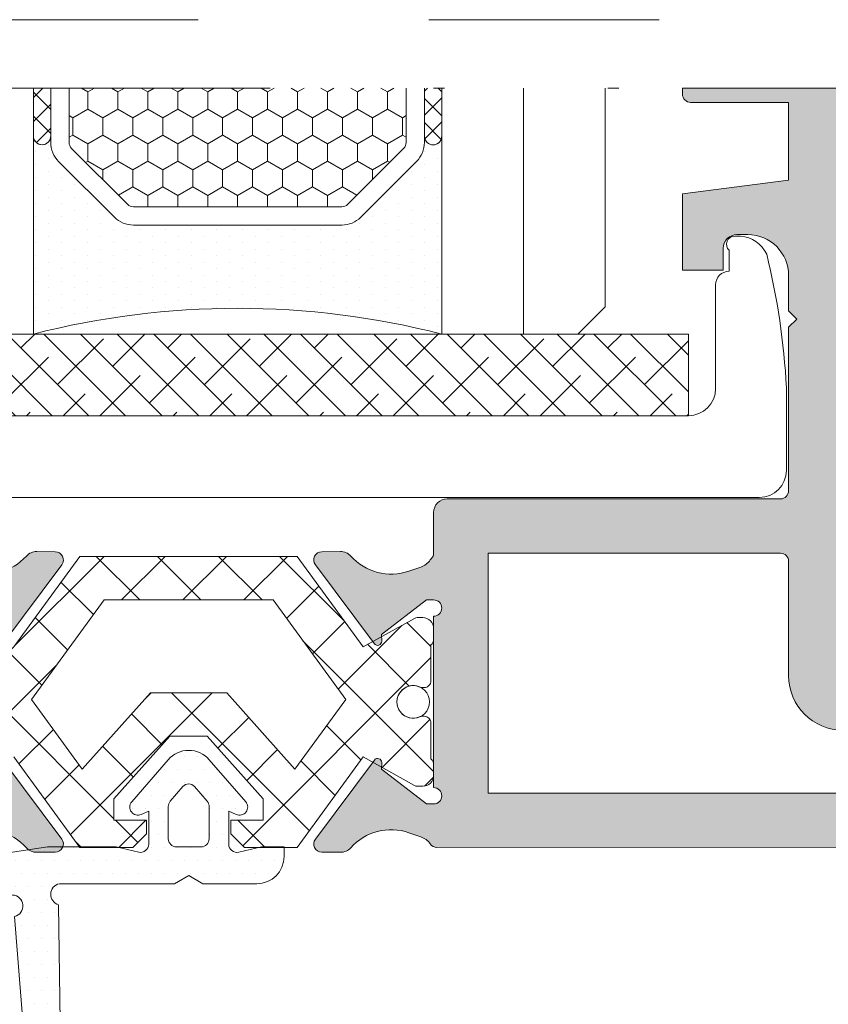
# Model space of a CAD drawing. Units: millimetres. Extents: x 92 to 2932, y 293 to 590.
# Drawn here: x 544 to 551, y 541 to 550 of the extents above; entities that cross this region are included whole.
import ezdxf

# ---------------------------------------------------------------- set-up
doc = ezdxf.new("R2010")
doc.units = ezdxf.units.MM
doc.linetypes.add('ACAD_ISO12W100', pattern=[21, 12, -3, 0, -3, 0, -3])
doc.linetypes.add('AI-Linetype-1', pattern=[4.233333332275, 2.1166666661375, -2.1166666661375])
for name, color, linetype, lineweight in [('00_PERFILES', 7, 'Continuous', 9), ('accesorios', 7, 'Continuous', 15), ('aux.', 7, 'Continuous', 15), ('juntas', 7, 'Continuous', 15), ('poliamidas', 7, 'Continuous', 15), ('Sombreado perfiles', 250, 'Continuous', 15), ('Vidrio', 7, 'Continuous', 15)]:
    doc.layers.add(name, color=color, linetype=linetype, lineweight=lineweight)
doc.layers.add('Cajetín', color=1, linetype='Continuous', plot=False)

# ---------------------------------------------------------------- blocks, each defined once
blk = doc.blocks.new('CAJETÍN_2014')
at = {"layer": 'Cajetín', "color": 33, "linetype": 'AI-Linetype-1', "lineweight": 9, "true_color": 0xc99e64}
blk.add_lwpolyline([(90.0000189662153, -279.3719312769501), (-90.00001896621484, -279.3719312769501), (-90.00001896621484, -39.3721103734083), (90.0000189662153, -39.3721103734083), (90.0000189662153, -279.3719312769501)], dxfattribs=at)
blk = doc.blocks.new('999172')
at = {"layer": 'juntas'}
h = blk.add_hatch(dxfattribs=at)
h.set_pattern_fill('DOTS', color=256, scale=0.3, angle=360, style=0)
h.set_pattern_definition([(0, (0, 0), (0.2381250000000001, 0.4762499999999999), [0, -0.47625])])
edge = h.paths.add_edge_path()
edge.add_line((-2.030160308951565, 1.313139665814106), (-1.759502485978373, 1.189552833280914))
edge.add_arc((-1.634893377635367, 1.462449462277956), 0.2999999999999814, 245.4577778573659, 400.9158536014231)
edge.add_line((-1.408191695117154, 1.658934441712518), (-2.744498015434147, 3.200746401322021))
edge.add_arc((-3.500170290495134, 2.545796469873721), 0.9999999999999911, 40.91585360140245, 139.0841463985976)
edge.add_line((-4.255842565556122, 3.200746401322021), (-5.592148885872831, 1.658934441712518))
edge.add_arc((-5.365447203354391, 1.462449462278081), 0.3000000000000712, 139.0841463986232, 294.5422221426144)
edge.add_line((-5.240838095011441, 1.189552833280914), (-4.970139710060778, 1.31315818708299))
edge.add_line((-4.970139710060778, 1.31315818708299), (-4.96999620851102, 0.1000012814515685))
edge.add_arc((-5.269996208510934, 0.1000012814516738), 0.2999999999999137, 256.99282158722, 359.9999999999799, ccw=False)
edge.add_line((-5.337518147036917, -0.1923012806610132), (-6.169991037610544, 8.999973033496644e-08))
edge.add_line((-6.169991037610544, 8.999973033496644e-08), (-8.669517660930296, 8.999973033496644e-08))
edge.add_line((-8.669517660930296, 8.999973033496644e-08), (-13.06751627422921, -0.6556167022893078))
edge.add_arc((-12.99379509066922, -1.150152026705016), 0.5000000000004343, 98.47873695383429, 267.6667329910724)
edge.add_line((-13.01415105908129, -1.649737489414292), (-9.969453369381739, -1.767684025356402))
edge.add_arc((-9.985738144111023, -2.167352395523753), 0.4000000000002625, -76.61785028276518, 87.66673299112432, ccw=False)
edge.add_line((-9.893160213063993, -2.556491607995667), (-8.907563789434576, -15.00020857058462))
edge.add_arc((-8.505916923596985, -14.99977191627772), 0.4016471031940151, 180.0622896408826, 359.9377103591174)
edge.add_line((-8.104270057759393, -15.00020857058462), (-8.282559267821483, -2.12395446083201))
edge.add_arc((-8.166874509948057, -1.741048419098631), 0.4000000000001969, 102.14424517696602, 253.1892208050757, ccw=False)
edge.add_line((-8.251023937158465, -1.349999990000242), (-4.019601469236903, -1.349999990000242))
edge.add_line((-4.019601469236903, -1.349999990000242), (-3.499986226966456, -1.049999990000288))
edge.add_line((-3.499986226966456, -1.049999990000288), (-2.980370984696009, -1.349999990000242))
edge.add_line((-2.980370984696009, -1.349999990000242), (-0.9999999999999716, -1.349999990000242))
edge.add_arc((-1.000000000000327, -0.3499999899999152), 1.000000000000327, 270.0000000000203, 359.9999999999812)
edge.add_line((0, -0.3499999900002422), (0, 2.046363078989089e-12))
edge.add_line((0, 2.046363078989089e-12), (-0.8299831689450912, -3.148563791910419e-07))
edge.add_line((-0.8299831689450912, -3.148563791910419e-07), (-1.662454306896052, -0.1923012806612405))
edge.add_arc((-1.729976245422246, 0.1000012814516785), 0.3000000000001866, 180.0000000000644, 283.00717841280914, ccw=False)
edge.add_line((-2.029976245422432, 0.1000012814513411), (-2.029976245422773, 1.117266685173036))
edge.add_line((-2.029976245422773, 1.117266685173036), (-2.030160308951565, 1.313139665814106))
edge = h.paths.add_edge_path(flags=16)
edge.add_line((-4.249986226966485, 0.3000000000020009), (-4.250106068784476, 1.482917530259328))
edge.add_arc((-3.950106068784271, 1.482917530258731), 0.3000000000002045, 139.0841463984922, 179.9999999998858, ccw=False)
edge.add_line((-4.176807751302363, 1.679402509693773), (-3.711689040252054, 2.216050118428939))
edge.add_arc((-3.500106068784248, 2.032668701336077), 0.279993031967105, 40.91585360140323, 139.0841463985968, ccw=False)
edge.add_line((-3.288523097316443, 2.216050118428939), (-2.823404386266134, 1.679402509694228))
edge.add_arc((-3.050106068784379, 1.482917530259822), 0.299999999999903, -7.389644451905042e-12, 40.91585360139669, ccw=False)
edge.add_line((-2.750106068784476, 1.482917530259783), (-2.74998622696603, 0.3000000000020009))
edge.add_arc((-3.049986226966075, 0.3000000000020918), 0.3000000000000456, 270.0000000000608, 359.99999999998266, ccw=False)
edge.add_line((-3.049986226965757, 2.046363078989089e-12), (-3.949986226966303, 2.046363078989089e-12))
edge.add_arc((-3.949986226966314, 0.3000000000022169), 0.3000000000001706, 180.0000000000413, 270.00000000000216, ccw=False)
blk.add_line((-4.96999620851102, 0.1000012814515685), (-4.96999620851102, 0.1000012814513411), dxfattribs=at)
for points in [[(-2.030160308951565, 1.313139665814106), (-1.759502485978373, 1.189552833280914, 0.8058763370190122), (-1.408191695117154, 1.658934441712518), (-2.744498015434147, 3.200746401322021, 0.4566133758497931), (-4.255842565556122, 3.200746401322021), (-5.592148885872831, 1.658934441712518, 0.8058763370185376), (-5.240838095011441, 1.189552833280914), (-4.970139710060778, 1.31315818708299), (-4.96999620851102, 0.1000012814515685, -0.4823813502783975), (-5.337518147036917, -0.1923012806610132), (-6.169991037610544, 8.999973033496644e-08), (-8.669517660930296, 8.999973033496644e-08), (-13.06751627422921, -0.6556167022893078, 0.9098342487127734), (-13.01415105908129, -1.649737489414292), (-9.969453369381739, -1.767684025356402, -0.8714691475186831), (-9.893160213063993, -2.556491607995667), (-8.907563789434576, -15.00020857058462, 0.99891343120639), (-8.104270057759393, -15.00020857058462), (-8.282559267821483, -2.12395446083201, -0.7745966692412718), (-8.251023937158465, -1.349999990000242), (-4.019601469236903, -1.349999990000242), (-3.499986226966456, -1.049999990000288), (-2.980370984696009, -1.349999990000242), (-0.9999999999999716, -1.349999990000242, 0.4142135623728952), (0, -0.3499999900002422), (0, 2.046363078989089e-12), (-0.8299831689450912, -3.148563791910419e-07), (-1.662454306896052, -0.1923012806612405, -0.4823813502783155), (-2.029976245422432, 0.1000012814513411), (-2.029976245422773, 1.117266685173036), (-2.030160308951565, 1.313139665814106)], [(-4.249986226966485, 0.3000000000020009), (-4.250106068784476, 1.482917530259328, -0.1804503188831283), (-4.176807751302363, 1.679402509693773), (-3.711689040252054, 2.216050118428939, -0.4566133758497854), (-3.288523097316443, 2.216050118428939), (-2.823404386266134, 1.679402509694228, -0.180450318883176), (-2.750106068784476, 1.482917530259783), (-2.74998622696603, 0.3000000000020009, -0.4142135623726955), (-3.049986226965757, 2.046363078989089e-12), (-3.949986226966303, 2.046363078989089e-12, -0.4142135623728952)]]:
    blk.add_lwpolyline(points, format="xyb", close=True, dxfattribs=at)
blk.add_lwpolyline([(-2.03009608724085, 1.113139663752008), (-2.03009608724085, 1.113139663752008), (-2.03009608724085, 1.113139663752008)], close=True, dxfattribs=at)
blk = doc.blocks.new('COR-9983 CORTADO')
at = {"layer": 'poliamidas'}
h = blk.add_hatch(dxfattribs=at)
h.set_pattern_fill('ANSI37', color=256, scale=0.5, angle=-90.00000000000001, style=0)
h.set_pattern_definition([(315, (-82.20571164878639, -14.32958461211737), (1.122532015133644, 1.122532015133644), []), (44.99999999999999, (-82.20571164878639, -14.32958461211737), (-1.122532015133644, 1.122532015133644), [])])
h.paths.add_polyline_path([(16.67906978739826, 20.99999999345983), (16.67906978739713, 22.40369840791528), (13.8781114326821, 24.90518330585247), (16.43375851140219, 26.77031939797462), (20.086138623102, 24.10477687247977), (20.086138623102, 17.8952231144408), (16.43375851140219, 15.22968058894595), (13.8781114326821, 17.09481668106856), (16.67906978739713, 19.59630157900575)], flags=16)
edge = h.paths.add_edge_path()
edge.add_line((18.36255943479911, 14.58274821815485), (19.40934370385823, 12.70641015497586))
edge.add_arc((19.23613862309552, 12.6064101549727), 0.2000000000066219, 9.313225746154785e-10, 29.999999999949978, ccw=False)
edge.add_line((19.43613862310214, 12.60641015497595), (19.43613862310214, 12.39999999346174))
edge.add_arc((19.03613862310296, 12.39999999346083), 0.3999999999991815, -90.00000000026063, 1.3028511602897197e-10, ccw=False)
edge.add_line((19.03613862310114, 11.99999999346165), (18.63613862310218, 11.99999999346165))
edge.add_arc((18.63613862310373, 12.24999999346201), 0.2500000000003642, 216.8698979990889, 269.9999999996458, ccw=False)
edge.add_line((18.43613862402823, 12.09999999222874), (18.43597284650015, 12.09999647143059))
edge.add_line((18.43597284650015, 12.09999647143059), (17.11898518702107, 12.10001075093351))
edge.add_arc((17.11666600159165, 12.34999999345848), 0.249999999998527, 179.9999999995033, 270.53152577191383, ccw=False)
edge.add_line((16.86666600159312, 12.34999999346065), (16.86666600159312, 12.40089399345971))
edge.add_arc((17.11666829624704, 12.40089374975611), 0.2500022946540399, 155.7511354278381, 179.9999441477618, ccw=False)
edge.add_arc((16.34166600159627, 12.7499999934667), 0.6000000000004483, 335.7503709985057, 564.2496274313073)
edge.add_arc((15.43516239015239, 12.37264248106513), 0.3825482368210968, 4.23519773312762, 20.01443392659752, ccw=False)
edge.add_line((15.81666600159316, 12.40089399345971), (15.81666600159203, 12.34999999346065))
edge.add_arc((15.5666660015918, 12.3499999934602), 0.2500000000002238, -90.53152577146972, 1.0339817890780978e-10, ccw=False)
edge.add_line((15.5643468161643, 12.10001075093351), (14.24735915669227, 12.09999647143059))
edge.add_line((14.24735915669227, 12.09999647143059), (14.24719337916419, 12.09999999222465))
edge.add_arc((14.04719338009021, 12.24999999346511), 0.2500000000034568, 269.9999999997448, 323.1301019993844, ccw=False)
edge.add_line((14.0471933800891, 11.99999999346165), (13.64719338009128, 11.99999999346165))
edge.add_arc((13.64719338008935, 12.39999999346094), 0.3999999999992951, 179.999999999886, 270.0000000002768, ccw=False)
edge.add_line((13.24719338009005, 12.39999999346174), (13.24719338009005, 12.60641015497595))
edge.add_arc((13.44719338009667, 12.6064101549727), 0.2000000000066215, 150.00000000005, 179.9999999990687, ccw=False)
edge.add_line((13.27398829933396, 12.70641015497586), (14.32077256839104, 14.58274821815167))
edge.add_line((14.32077256839104, 14.58274821815167), (10.99719338009005, 17.008328632116))
edge.add_line((10.99719338009005, 17.008328632116), (10.99719338008914, 18.9499999934601))
edge.add_line((10.99719338008914, 18.9499999934601), (11.49719338008914, 19.44999999346283))
edge.add_line((11.49719338008914, 19.44999999346283), (11.99719338008914, 19.44999999346283))
edge.add_line((11.99719338008914, 19.44999999346283), (11.99719338009005, 18.25999998346061))
edge.add_line((11.99719338009005, 18.25999998346061), (12.78077916966801, 18.25999998346061))
edge.add_line((12.78077916966801, 18.25999998346061), (15.07906978739813, 20.31256147965087))
edge.add_line((15.07906978739813, 20.31256147965087), (15.07906978739813, 20.99999999345983))
edge.add_line((15.07906978739813, 20.99999999345983), (15.07906978739813, 21.68743850727106))
edge.add_line((15.07906978739813, 21.68743850727106), (12.78077916966801, 23.74000000345996))
edge.add_line((12.78077916966801, 23.74000000345996), (11.99719338009005, 23.74000000345996))
edge.add_line((11.99719338009005, 23.74000000345996), (11.99719338008914, 22.54999999346001))
edge.add_line((11.99719338008914, 22.54999999346001), (11.49719338008914, 22.54999999346001))
edge.add_line((11.49719338008914, 22.54999999346001), (10.99719338008914, 23.04999999346047))
edge.add_line((10.99719338008914, 23.04999999346047), (10.99719338009005, 24.99167135480594))
edge.add_line((10.99719338009005, 24.99167135480594), (14.32077256839104, 27.41725176876981))
edge.add_line((14.32077256839104, 27.41725176876981), (13.27398829933396, 29.29358983194562))
edge.add_arc((13.44719338009667, 29.39358983194878), 0.2000000000066219, 180.0000000009313, 209.99999999995, ccw=False)
edge.add_line((13.24719338009005, 29.39358983194553), (13.24719338009005, 29.59999999345974))
edge.add_arc((13.64719338008935, 29.59999999346054), 0.3999999999992951, 89.99999999972317, 180.000000000114, ccw=False)
edge.add_line((13.64719338009128, 29.99999999345983), (14.0471933800891, 29.99999999345983))
edge.add_arc((14.04719338008807, 29.74999999345437), 0.250000000005457, 36.86989800006319, 89.99999999976552, ccw=False)
edge.add_line((14.2471933791651, 29.89999999469411), (14.24735915669227, 29.90000351548998))
edge.add_line((14.24735915669227, 29.90000351548998), (15.5643468161643, 29.8999892359866))
edge.add_arc((15.56666600159203, 29.64999999346015), 0.2499999999999997, -5.127276381244883e-11, 90.5315257715215, ccw=False)
edge.add_line((15.81666600159203, 29.64999999345992), (15.81666600159316, 29.59910599346041))
edge.add_arc((15.43516239015077, 29.62735750585077), 0.3825482368224066, 339.98556607407284, 355.76480226751954, ccw=False)
edge.add_arc((16.34166600159693, 29.24999999345334), 0.5999999999998665, 155.7503725687076, 384.249629001527)
edge.add_arc((17.11666829624386, 29.59910623716469), 0.2500022946508639, 180.0000558523945, 204.2488645723184, ccw=False)
edge.add_line((16.86666600159312, 29.59910599346041), (16.86666600159425, 29.64999999345992))
edge.add_arc((17.11666600159199, 29.64999999346242), 0.2499999999977334, 89.46847422816262, 180.0000000005732, ccw=False)
edge.add_line((17.11898518702107, 29.8999892359866), (18.43597284650015, 29.90000351548998))
edge.add_line((18.43597284650015, 29.90000351548998), (18.43613862402823, 29.89999999469274))
edge.add_arc((18.63613862310373, 29.74999999345947), 0.2500000000003624, 90.00000000035419, 143.1301020009114, ccw=False)
edge.add_line((18.63613862310218, 29.99999999345983), (19.03613862310114, 29.99999999345983))
edge.add_arc((19.03613862310296, 29.59999999346065), 0.3999999999991815, -1.3028511602897197e-10, 90.00000000026063, ccw=False)
edge.add_line((19.43613862310214, 29.59999999345974), (19.43613862310214, 29.39358983194553))
edge.add_arc((19.23613862309552, 29.39358983194878), 0.2000000000066215, 330.00000000005, 359.99999999906873, ccw=False)
edge.add_line((19.40934370385823, 29.29358983194562), (18.36255943479911, 27.41725176876572))
edge.add_line((18.36255943479911, 27.41725176876572), (21.68613862310214, 24.99167135480594))
edge.add_line((21.68613862310214, 24.99167135480594), (21.68613862310214, 17.008328632116))
edge.add_line((21.68613862310214, 17.008328632116), (18.36255943479911, 14.58274821815485))
at = {"layer": 'Sombreado perfiles'}
h = blk.add_hatch(color=256, dxfattribs=at)
edge = h.paths.add_edge_path(flags=16)
edge.add_line((14.30339631531525, 49.65661190270839), (13.99375015475313, 49.65661190270976))
edge.add_arc((13.99375015475083, 48.65661190271001), 0.9999999999997442, 89.9999999998681, 180.0000000000147)
edge.add_line((12.99375015475108, 48.65661190270976), (12.99375015475017, 31.996556768137))
edge.add_line((12.99375015475017, 31.996556768137), (21.80112578551713, 31.996556768137))
edge.add_line((21.80112578551713, 31.996556768137), (21.80112578551804, 42.73661190271606))
edge.add_arc((21.50112578551775, 42.73661190271641), 0.3000000000002849, 359.9999999999322, 449.9999999999369)
edge.add_line((21.50112578551808, 43.03661190271669), (17.30339631531412, 43.03661190271669))
edge.add_arc((17.30339631531414, 45.03661190271671), 2.000000000000021, 180.0000000000269, 269.9999999999993, ccw=False)
edge.add_line((15.30339631531412, 45.03661190271578), (15.30339631531207, 48.65661190270976))
edge.add_arc((14.30339631531278, 48.6566119027091), 0.9999999999992895, 3.745421192894098e-11, 89.99999999985833)
h.paths.add_polyline_path([(22.29757832143606, 10.49999999346165), (22.29757832143606, 4.899999993461741), (20.79757832143606, 4.899999993461741), (20.79757832143606, 3.899999993461741), (22.29757832143606, 3.899999993461741), (22.29757832143606, 1.499999993463014), (12.4975783214352, 1.49999999346165), (12.4975783214352, 3.899999993461741), (13.99757832143611, 3.899999993461741), (13.99757832143611, 4.899999993461741), (12.4975783214352, 4.899999993461741), (12.4975783214352, 10.49999999346301)], flags=16)
edge = h.paths.add_edge_path()
edge.add_line((38.87907563519843, 92.13661190271232), (38.87907563519843, 93.73661190271318))
edge.add_line((38.87907563519844, 93.7366119027132), (18.30600180651574, 93.73661190271832))
edge.add_arc((18.30600180651551, 93.4366119027186), 0.2999999999997954, 89.99999999995656, 180.0000000000869)
edge.add_line((18.00600180651578, 93.43661190271814), (18.00600180651601, 93.3366119027155))
edge.add_arc((19.00600180651601, 93.33661190271778), 1, 180.0000000001303, 269.9999999999739)
edge.add_line((19.00600180651556, 92.33661190271778), (30.25600180650851, 92.3366119027155))
edge.add_line((30.25600180650851, 92.3366119027155), (30.25600180650942, 87.97146015216595))
edge.add_line((30.25600180650942, 87.97146015216595), (26.25600180651647, 87.97146015216595))
edge.add_arc((26.25600180651647, 87.47146015216595), 0.5, 90, 179.9999999999479)
edge.add_line((25.75600180651647, 87.4714601521664), (25.75600180651601, 87.24859220329199))
edge.add_arc((26.05600180651597, 87.24859220329245), 0.2999999999999712, 180.0000000000869, 256.4185869087095)
edge.add_line((25.98555376834317, 86.95698103423729), (27.76381194667012, 86.52738569180019))
edge.add_arc((28.23346553448984, 88.47146015216686), 2.000000000000636, 256.4185869086728, 270.0000000000391)
edge.add_line((28.2334655344912, 86.4714601521664), (30.25600180650942, 86.47146015216595))
edge.add_line((30.25600180650942, 86.47146015216595), (30.25600180651078, 80.43650620203971))
edge.add_line((30.25600180651078, 80.43650620203971), (30.55596656605418, 80.13661190271523))
edge.add_line((30.55596656605418, 80.13661190271523), (30.25600180651124, 79.83657666639874))
edge.add_line((30.25600180651124, 79.83657666639874), (30.25600180651396, 70.13661190271478))
edge.add_line((30.25600180651396, 70.13661190271478), (27.25600180651283, 70.13661190271523))
edge.add_line((27.25600180651283, 70.13661190271523), (27.25600180651328, 72.33661190271596))
edge.add_arc((26.95600180651356, 72.33661190271641), 0.2999999999997385, 359.9999999999131, 450.0000000000869)
edge.add_line((26.9560018065131, 72.63661190271614), (26.05600180651301, 72.63661190271569))
edge.add_arc((26.05600180651301, 72.33661190271596), 0.2999999999997271, 90, 180)
edge.add_line((25.75600180651328, 72.33661190271596), (25.75600180651192, 69.63661190271614))
edge.add_arc((26.75600180651192, 69.63661190271569), 0.9999999999999999, 179.9999999999739, 269.9999999999739)
edge.add_line((26.75600180651146, 68.63661190271569), (29.75600180260973, 68.63661190271387))
edge.add_arc((29.7560018026095, 68.13661190271387), 0.4999999999999969, -4.690150490205269e-10, 89.99999999997402, ccw=False)
edge.add_line((30.2560018026095, 68.13661190270977), (30.25600180256494, 62.63661190271023))
edge.add_arc((29.75600180256494, 62.63661190271432), 0.4999999999999999, 270, 359.999999999531, ccw=False)
edge.add_line((29.75600180256494, 62.13661190271432), (21.66434896229408, 62.13661190271614))
edge.add_arc((21.66434896229431, 62.6366119027166), 0.5000000000002274, 180.0000000001043, 269.99999999997397, ccw=False)
edge.add_line((21.16434896229408, 62.63661190271569), (21.16434896229454, 65.12239834034153))
edge.add_arc((20.66434896229386, 65.12239834034108), 0.5000000000006822, 5.211020790109826e-11, 89.99999999992184)
edge.add_line((20.66434896229454, 65.62239834034199), (19.7643489622949, 65.62239834034153))
edge.add_line((19.7643489622949, 65.62239834034153), (18.26434896229399, 65.12239834034199))
edge.add_line((18.26434896229399, 65.12239834034199), (18.2643489622949, 64.12239834034199))
edge.add_line((18.2643489622949, 64.12239834034199), (19.66434896229545, 64.12239834034153))
edge.add_line((19.66434896229545, 64.12239834034153), (19.66434896229454, 61.63661190271569))
edge.add_line((19.66434896229454, 61.63661190271569), (13.66434896229454, 61.6366119027166))
edge.add_line((13.66434896229454, 61.6366119027166), (13.66434896229545, 64.12239834034244))
edge.add_line((13.66434896229545, 64.12239834034244), (15.06434896229509, 64.12239834034244))
edge.add_line((15.06434896229509, 64.12239834034244), (15.06434896229418, 65.12239834034244))
edge.add_line((15.06434896229418, 65.12239834034244), (13.56434896229327, 65.62239834034335))
edge.add_line((13.56434896229327, 65.62239834034335), (12.66434896229408, 65.6223983403429))
edge.add_arc((12.66434896229454, 65.1223983403429), 0.5, 90.00000000005213, 180)
edge.add_line((12.16434896229454, 65.1223983403429), (12.16434896229363, 60.64991155560665))
edge.add_arc((13.16434896229408, 60.64991155560756), 1.000000000000612, 180.0000000000521, 251.2219667774691)
edge.add_line((12.84244622905386, 59.703138810788), (14.19560033996028, 59.2430664130784))
edge.add_arc((14.83940580643981, 61.1366119027166), 1.999999999999534, 251.2219667774854, 269.9999999999739)
edge.add_line((14.8394058064389, 59.13661190271705), (15.39969678396052, 59.13661190271705))
edge.add_arc((15.39969678396052, 59.23661190271741), 0.1000000000003638, 270, 360)
edge.add_line((15.49969678396089, 59.23661190271741), (15.49969678396134, 59.53661190271669))
edge.add_arc((15.59969678396125, 59.53661190271669), 0.09999999999990905, 90, 180, ccw=False)
edge.add_line((15.59969678396125, 59.6366119027166), (27.34255688146665, 59.63661190271569))
edge.add_arc((27.34255688146574, 58.63661190271478), 1.000000000000909, -2.609112925711088e-11, 89.99999999994787, ccw=False)
edge.add_line((28.34255688146665, 58.63661190271432), (28.34255688146619, 56.12701749958933))
edge.add_arc((24.84255688146665, 56.12701749958933), 3.499999999999467, -68.19576242790492, 0, ccw=False)
edge.add_line((26.14258464883075, 52.87741324613353), (22.4670967846812, 51.40700764923122))
edge.add_arc((21.16706901706904, 54.65661190261608), 3.500000000025591, 279.8326042280935, 291.80423757629677, ccw=False)
edge.add_arc((21.81599584946254, 50.91243055465884), 0.2999999999996397, 99.83260422377006, 180.0000000000869)
edge.add_line((21.51599584946304, 50.91243055465839), (21.51599584946349, 49.45661190268947))
edge.add_arc((21.81599584946368, 49.45661190268947), 0.300000000000182, 180, 269.9999999998263)
edge.add_line((21.81599584946277, 49.15661190268929), (23.49768256017639, 49.15661190268793))
edge.add_arc((23.49768256017593, 48.85661190268775), 0.3000000000001251, 0, 89.9999999999132, ccw=False)
edge.add_line((23.79768256017589, 48.85661190268775), (23.79768256017611, 45.53661190271396))
edge.add_arc((23.49768256017593, 45.53661190271441), 0.3000000000000682, 270, 359.99999999991314, ccw=False)
edge.add_line((23.49768256017593, 45.23661190271423), (17.39969678396325, 45.2366119027165))
edge.add_arc((17.39969678396325, 45.73661190271605), 0.499999999999602, 179.9999999999479, 270, ccw=False)
edge.add_line((16.89969678396371, 45.7366119027165), (16.89969678396416, 48.85661190268866))
edge.add_arc((17.19969678396434, 48.85661190268866), 0.3000000000001818, 90.00000000017371, 180, ccw=False)
edge.add_line((17.19969678396343, 49.15661190268884), (18.21601082169515, 49.15661190268838))
edge.add_arc((18.21601082169379, 49.45661190268902), 0.300000000000523, 270.0000000002605, 360)
edge.add_line((18.51601082169442, 49.45661190268902), (18.51601082169488, 50.85661190269821))
edge.add_arc((18.2160108216947, 50.85661190269821), 0.3000000000001819, 0, 89.99999999982629)
edge.add_line((18.2160108216956, 51.15661190269839), (12.00600180650669, 51.15661190271385))
edge.add_arc((12.00600180650419, 50.15661190271385), 0.9999999999998864, 89.9999999998567, 180)
edge.add_line((11.00600180650441, 50.15661190271385), (10.99724669204308, 30.12199548963236))
edge.add_arc((11.2972466633985, 30.12186439126891), 0.300000000000018, 179.9749620561131, 235.271864965754)
edge.add_arc((10.72756349562316, 29.29999999347911), 0.7000000000004482, 19.041136299352786, 55.27186496571841, ccw=False)
edge.add_line((11.38926270565163, 29.52837283654117), (11.5392804373662, 29.09370375227127))
edge.add_arc((9.648711265857187, 28.44120991495311), 1.999999999999627, -48.047123913218286, 19.0411362993068, ccw=False)
edge.add_arc((11.32000918507335, 26.581972634448), 0.4999999999996492, 131.9528760868543, 180.6237487511885)
edge.add_line((10.82003881358516, 26.57652950725834), (10.82745781907671, 25.89506776607869))
edge.add_arc((11.12744004197022, 25.89833364239167), 0.3000000000004561, 180.623748751031, 306.7460802756459)
edge.add_line((11.30692097708585, 25.65794521935459), (14.20538995145399, 27.82202581587945))
edge.add_arc((14.11564948389629, 27.94222002739753), 0.1500000000000021, 306.7460802757149, 451.0000000004094)
edge.add_line((14.11303162292963, 28.09219718167106), (13.87099708724601, 28.08797245313327))
edge.add_line((13.87099708724601, 28.08797245313327), (12.59396966245028, 29.7328845002312))
edge.add_line((12.59396966245028, 29.7328845002312), (12.59396966245028, 29.99999999347802))
edge.add_arc((12.89396966245023, 29.99999999347802), 0.2999999999998977, 0, 180, ccw=False)
edge.add_line((13.19396966244996, 29.99999999347802), (19.48936234073973, 29.99999999347802))
edge.add_arc((19.78936234073969, 29.99999999347802), 0.2999999999999545, 0, 180, ccw=False)
edge.add_line((20.08936234073964, 29.99999999347802), (20.08936234073964, 29.7328845002312))
edge.add_line((20.08936234073964, 29.7328845002312), (18.81233491594368, 28.08797245313327))
edge.add_line((18.81233491594368, 28.08797245313327), (18.57030038026211, 28.09219718166924))
edge.add_arc((18.5676825192959, 27.94222002739662), 0.1499999999995679, 88.99999999975815, 233.2539197243546)
edge.add_line((18.47794205173842, 27.82202581587854), (21.37641102610361, 25.65794521935459))
edge.add_arc((21.55589196121947, 25.89833364239076), 0.299999999999973, 233.2539197242155, 359.3762512487945)
edge.add_line((21.85587418411252, 25.89506776607687), (21.86329318960453, 26.57652950725834))
edge.add_arc((21.3633228181168, 26.581972634448), 0.4999999999992251, 359.3762512488109, 408.0471239131844)
edge.add_arc((23.03462073733273, 28.44120991495311), 1.999999999999942, 160.9588637007098, 228.0471239132134, ccw=False)
edge.add_line((21.14405156582326, 29.09370375227082), (21.29406929753738, 29.52837283654026))
edge.add_arc((21.95576850756585, 29.29999999347957), 0.700000000000147, 124.7244205035523, 160.9588637007527, ccw=False)
edge.add_arc((21.38613862311173, 30.12190132255228), 0.2999999999973252, 304.7244205028283, 315.3182000187381)
edge.add_arc((21.81275234584338, 29.69999999371385), 0.2999999997515212, 90, 135.3182000194595, ccw=False)
edge.add_line((21.81275234584338, 29.99999999346529), (23.29767899988452, 29.99999999345346))
edge.add_arc((23.29767899988452, 30.50000355375688), 0.5000035603040918, 270, 360.0000000000521)
edge.add_line((23.79768256018862, 30.50000355375733), (23.79768256017611, 42.7366119027156))
edge.add_arc((24.0976825601763, 42.7366119027156), 0.3000000000001818, 90, 180, ccw=False)
edge.add_line((24.0976825601763, 43.03661190271578), (30.09768256017175, 43.03661190271442))
edge.add_line((30.09768256017175, 43.03661190271442), (30.39768256017557, 43.33661190271415))
edge.add_line((30.39768256017557, 43.33661190271415), (30.69768256017575, 43.03661190271351))
edge.add_line((30.69768256017575, 43.03661190271351), (31.99768256017639, 43.03661190271124))
edge.add_arc((31.99768256017639, 41.53661190271124), 1.499999999999971, 0, 90, ccw=False)
edge.add_line((33.49768256017639, 41.53661190271124), (33.49768256017548, 41.13742236970075))
edge.add_arc((32.99727732668067, 41.13701713620595), 0.5004053975759435, -90.04639872117622, 0.046398723154823074, ccw=False)
edge.add_line((32.99687209320315, 40.63661190271115), (32.19768256017575, 40.63661190271115))
edge.add_line((32.19768256017575, 40.63661190271115), (32.19768256017529, 39.13704673682424))
edge.add_line((32.19768256017529, 39.13704673682424), (34.99768256017639, 39.13705265859335))
edge.add_line((34.99768256017639, 39.13705265859335), (35.49768256017593, 43.03706466687209))
edge.add_line((35.49768256017593, 43.03706466687209), (38.355702139874, 43.03706466687209))
edge.add_line((38.355702139874, 43.03706466687209), (38.355702139874, 39.43640478963153))
edge.add_arc((38.65570213987418, 39.43640478963199), 0.3000000000003518, 180.0000000000869, 270.0157536791141)
edge.add_line((38.65578462594409, 39.13640480097138), (38.87907563519843, 39.13646619563296))
edge.add_line((38.87907563519844, 39.13646619563296), (38.87907563519844, 45.23661190271292))
edge.add_line((38.87907563519847, 45.23661190271292), (26.99768256017616, 45.23661190271605))
edge.add_arc((26.99768256017559, 46.23661190271548), 0.9999999999994316, 180.0000000000456, 270.00000000003257, ccw=False)
edge.add_line((25.99768256017616, 46.23661190271469), (25.99768256017616, 49.44981157445773))
edge.add_arc((26.99768256017667, 49.44981157445809), 1.000000000000512, 111.80423757210909, 180.0000000000207, ccw=False)
edge.add_line((26.62624605521502, 50.37826993258886), (27.51312879658214, 50.73307381030554))
edge.add_arc((28.25600180650481, 48.87615709404481), 2.000000000000024, 1.506175809179183, 111.80423757210079, ccw=False)
edge.add_arc((30.55520715089587, 48.93661190261638), 0.2999999999034202, 181.5061757901184, 269.9999999809574)
edge.add_line((30.55520715079616, 48.63661190271296), (34.25600180650419, 48.63661190271296))
edge.add_line((34.25600180650419, 48.63661190271296), (34.2560018065051, 50.13661190271296))
edge.add_line((34.2560018065051, 50.13661190271296), (32.2560018065051, 50.13661190271478))
edge.add_line((32.2560018065051, 50.13661190271478), (32.2560018065051, 52.22993620838861))
edge.add_line((32.2560018065051, 52.22993620838861), (31.84600011098111, 52.22993620838861))
edge.add_arc((31.84600011098156, 53.22993620838906), 1.000000000000455, 179.9999999999739, 269.99999999997397, ccw=False)
edge.add_line((30.84600011098111, 53.22993620838952), (30.84600011098316, 58.63661190271478))
edge.add_arc((31.84600011098145, 58.63661190271466), 0.9999999999982947, 89.99999999995441, 179.9999999999935, ccw=False)
edge.add_line((31.84600011098225, 59.63661190271296), (32.25600180650623, 59.63661190271296))
edge.add_line((32.25600180650623, 59.63661190271296), (32.25600180651215, 92.13661190271296))
edge.add_line((32.25600180651215, 92.13661190271296), (38.87907563519843, 92.13661190271232))
edge = h.paths.add_edge_path(flags=17)
edge.add_line((38.87907563519845, 3.499999993462212), (38.87907563519845, 4.699999993462832))
edge.add_line((38.87907563519845, 4.699999993462832), (37.99774091925907, 4.699999993462832))
edge.add_arc((37.99774091925862, 4.199999993463287), 0.4999999999995453, 89.99999999994789, 179.9999999999479)
edge.add_line((37.49774091925907, 4.199999993463742), (37.49774091925907, 3.499999993463469))
edge.add_line((37.49774091925907, 3.499999993463469), (38.87907563519845, 3.499999993462212))
edge = h.paths.add_edge_path()
edge.add_line((38.87907563519845, -6.541988284425315e-09), (38.87907563519845, 2.199999993467715))
edge.add_line((38.87907563519845, 2.199999993467715), (38.4818051990601, 2.19999999346647))
edge.add_line((38.4818051990601, 2.19999999346647), (37.61571721132806, 1.499999993463014))
edge.add_line((37.61571721132806, 1.499999993463014), (33.87981882646501, 1.499999993463014))
edge.add_line((33.87981882646501, 1.499999993463014), (33.01373083873115, 2.19999999346647))
edge.add_line((33.01373083873115, 2.19999999346647), (31.99790351708226, 2.199999993469653))
edge.add_line((31.99790351708226, 2.199999993469653), (31.99790351708226, 3.499999993463469))
edge.add_line((31.99790351708226, 3.499999993463469), (33.99774091925907, 3.499999993463469))
edge.add_line((33.99774091925907, 3.499999993463469), (33.99774091925907, 4.199999993463742))
edge.add_arc((33.49774091925953, 4.199999993463287), 0.4999999999995453, 5.211020790114565e-11, 90.00000000005213)
edge.add_line((33.49774091925907, 4.699999993462832), (30.99790351708226, 4.699999993462832))
edge.add_arc((30.99790351708204, 4.399999993462878), 0.2999999999999545, 89.99999999995657, 179.9999999999566)
edge.add_line((30.69790351708208, 4.399999993463105), (30.69790351708299, 1.799999993461832))
edge.add_arc((30.39790351708315, 1.799999993462855), 0.2999999999998408, 269.9999999998046, 359.9999999998046, ccw=False)
edge.add_line((30.39790351708213, 1.499999993463014), (23.79768256017907, 1.499999993463014))
edge.add_line((23.79768256017907, 1.499999993463014), (23.79768256018907, 11.49999643318416))
edge.add_arc((23.29767899988553, 11.49999643318403), 0.5000035603035435, 1.485944566352345e-11, 90.00000000050603)
edge.add_line((23.29767899988111, 11.99999999348757), (21.81275234584724, 11.99999999347393))
edge.add_arc((21.81275234584638, 12.2999999932274), 0.2999999997534761, 224.6817999802281, 270.00000000016416, ccw=False)
edge.add_arc((21.38613862311195, 11.87809866438889), 0.2999999999973935, 44.68179998121106, 55.27557949711912)
edge.add_arc((21.95576850756711, 12.69999999346158), 0.7000000000005371, 199.0411362992401, 235.27557949639828, ccw=False)
edge.add_line((21.29406929753806, 12.47162715040077), (21.14405156582417, 12.90629623466976))
edge.add_arc((23.034620737333, 13.55879007198821), 1.99999999999953, 131.9528760867929, 199.0411362993163, ccw=False)
edge.add_arc((21.36332281811798, 15.41802735249263), 0.4999999999984511, 311.9528760867653, 360.6237487511324)
edge.add_line((21.86329318960499, 15.42347047968179), (21.8558741841132, 16.1049322208628))
edge.add_arc((21.55589196121982, 16.10166634454916), 0.3000000000002565, 0.6237487511567245, 126.7460802756926)
edge.add_line((21.37641102610407, 16.34205476758599), (18.47794205173911, 14.17797417106249))
edge.add_arc((18.56768251929723, 14.05777995954337), 0.15000000000085, 126.746080275603, 271.0000000001587)
edge.add_line((18.57030038026325, 13.90780280526906), (18.81233491594413, 13.91202753380777))
edge.add_line((18.81233491594413, 13.91202753380777), (20.0893623407401, 12.26711548670983))
edge.add_line((20.0893623407401, 12.26711548670983), (20.0893623407401, 11.99999999346301))
edge.add_arc((19.78936234074014, 11.99999999346301), 0.2999999999999545, -180, 0, ccw=False)
edge.add_line((19.48936234074019, 11.99999999346301), (13.19396966244996, 11.99999999346301))
edge.add_arc((12.89396966245057, 11.99999999346301), 0.2999999999993861, -180, 0, ccw=False)
edge.add_line((12.59396966245119, 11.99999999346301), (12.59396966245119, 12.26711548670983))
edge.add_line((12.59396966245119, 12.26711548670983), (13.87099708724624, 13.91202753380777))
edge.add_line((13.87099708724624, 13.91202753380777), (14.11303162293031, 13.90780280526906))
edge.add_arc((14.1156494838971, 14.05777995954313), 0.1500000000006257, 268.9999999995459, 413.2539197243741)
edge.add_line((14.20538995145513, 14.17797417106204), (11.30692097708722, 16.34205476758599))
edge.add_arc((11.12744004197099, 16.10166634454898), 0.3000000000006897, 53.25391972425502, 179.3762512488096)
edge.add_line((10.82745781907717, 16.1049322208628), (10.82003881358607, 15.42347047968179))
edge.add_arc((11.32000918507358, 15.41802735249305), 0.4999999999989572, 179.3762512489171, 228.0471239132433)
edge.add_arc((9.64871126585836, 13.55879007198823), 1.999999999999466, -19.041136299317486, 48.04712391320828, ccw=False)
edge.add_line((11.53928043736711, 12.90629623466976), (11.38926270565209, 12.47162715039895))
edge.add_arc((10.72756349562584, 12.69999999346001), 0.6999999999979636, 304.72813503426687, 340.95886370066523, ccw=False)
edge.add_arc((11.29724666340075, 11.87813559567178), 0.3000000000009735, 124.7281350343836, 182.6944013279694)
edge.add_line((10.99757832143611, 11.86403294256161), (10.99757832143611, 7.999999993463014))
edge.add_line((10.99757832143611, 7.999999993463014), (11.15615696519809, 7.841421349700802))
edge.add_arc((11.01473560896, 7.699999993462605), 0.2000000000011841, -45.00000000002052, 45.00000000002052, ccw=False)
edge.add_line((11.15615696519809, 7.558578637224407), (10.99757832143611, 7.399999993463105))
edge.add_line((10.99757832143611, 7.399999993463105), (10.99757832143611, 0.4999999934616497))
edge.add_arc((11.49757832143611, 0.4999999934616497), 0.5, 180, 270)
edge.add_line((11.49757832143611, -6.538350305618224e-09), (38.87907563519842, -6.538350305618224e-09))
at = {"layer": '00_PERFILES'}
for p, q in [((10.99724669204308, 30.12199548963236), (11.00600180650441, 50.15661190271385)), ((30.09768256017175, 43.03661190271442), (24.0976825601763, 43.03661190271578)), ((30.39768256017557, 43.33661190271415), (30.09768256017175, 43.03661190271442)), ((30.69768256017575, 43.03661190271351), (30.39768256017557, 43.33661190271415)), ((31.99768256017639, 43.03661190271124), (30.69768256017575, 43.03661190271351)), ((35.49768256017593, 43.03706466687209), (34.99768256017639, 39.13705265859335)), ((38.355702139874, 43.03706466687209), (35.49768256017593, 43.03706466687209)), ((38.355702139874, 39.43640478963153), (38.355702139874, 43.03706466687209)), ((23.79768256017611, 42.7366119027156), (23.79768256018862, 30.50000355375733)), ((33.49768256017548, 41.13742236970075), (33.49768256017639, 41.53661190271124)), ((32.19768256017575, 40.63661190271115), (32.99687209320315, 40.63661190271115)), ((32.19768256017529, 39.13704673682424), (32.19768256017575, 40.63661190271115)), ((34.99768256017639, 39.13705265859335), (32.19768256017529, 39.13704673682424)), ((38.87907563519843, 39.13646619563296), (38.65578462594409, 39.13640480097138)), ((12.59396966245028, 29.7328845002312), (12.59396966245028, 29.99999999347802)), ((13.87099708724601, 28.08797245313327), (12.59396966245028, 29.7328845002312)), ((13.19396966244996, 29.99999999347802), (19.48936234073973, 29.99999999347802)), ((20.08936234073964, 29.7328845002312), (18.81233491594368, 28.08797245313327)), ((20.08936234073964, 29.99999999347802), (20.08936234073964, 29.7328845002312)), ((21.81275234584338, 29.99999999346529), (23.29767899988452, 29.99999999345346)), ((11.38926270565163, 29.52837283654117), (11.5392804373662, 29.09370375227127)), ((21.14405156582326, 29.09370375227082), (21.29406929753738, 29.52837283654026)), ((14.11303162292963, 28.09219718167106), (13.87099708724601, 28.08797245313327)), ((18.81233491594368, 28.08797245313327), (18.57030038026211, 28.09219718166924)), ((11.30692097708585, 25.65794521935459), (14.20538995145399, 27.82202581587945)), ((18.47794205173842, 27.82202581587854), (21.37641102610361, 25.65794521935459)), ((10.82003881358516, 26.57652950725834), (10.82745781907671, 25.89506776607869)), ((21.85587418411252, 25.89506776607687), (21.86329318960453, 26.57652950725834))]:
    blk.add_line(p, q, dxfattribs=at)
blk.add_lwpolyline([(14.30339631531525, 49.65661190270839), (13.99375015475313, 49.65661190270976, 0.4142135623738442), (12.99375015475108, 48.65661190270976), (12.99375015475017, 31.996556768137), (21.80112578551713, 31.996556768137), (21.80112578551804, 42.73661190271606, 0.4142135623731187), (21.50112578551808, 43.03661190271669), (17.30339631531412, 43.03661190271669, -0.4142135623729538), (15.30339631531412, 45.03661190271578), (15.30339631531207, 48.65661190270976, 0.4142135623721793)], format="xyb", close=True, dxfattribs=at)
for points in [[(21.14405156582417, 12.90629623466976, -0.3013858788996497), (21.69758240196008, 15.04617989639247, 0.2156179627365099), (21.86329318960499, 15.42347047968179), (21.8558741841132, 16.1049322208628, 0.613535245033696), (21.37641102610407, 16.34205476758599), (18.47794205173911, 14.17797417106249, 0.7282366646409506)], [(14.20538995145513, 14.17797417106204), (11.30692097708722, 16.34205476758599, 0.6135352450338073), (10.82745781907717, 16.1049322208628), (10.82003881358607, 15.42347047968179, 0.2156179627363222), (10.98574960123121, 15.04617989639247, -0.3013858788996611), (11.53928043736711, 12.90629623466976)]]:
    blk.add_lwpolyline(points, format="xyb", dxfattribs=at)
for centre, radius, start, end in [((24.0976825601763, 42.7366119027156), 0.3000000000001818, 90, 180), ((31.99768256017639, 41.53661190271124), 1.499999999999971, 0, 90), ((32.99727732668067, 41.13701713620595), 0.5004053975759435, 269.9536012788239, 0.04639872315471472), ((38.65570213987418, 39.43640478963199), 0.3000000000003518, 180.0000000000869, 270.0157536791141), ((23.29767899988452, 30.50000355375688), 0.5000035603040918, 270, 5.211830966800335e-11), ((11.2972466633985, 30.12186439126891), 0.300000000000018, 179.9749620561131, 235.271864965754), ((12.89396966245023, 29.99999999347802), 0.2999999999998977, 0, 180), ((19.78936234073969, 29.99999999347802), 0.2999999999999545, 0, 180), ((10.72756349562316, 29.29999999347911), 0.7000000000004482, 19.04113629935284, 55.27186496571837), ((21.95576850756585, 29.29999999347957), 0.700000000000147, 124.7244205035523, 160.9588637007527), ((21.38613862311173, 30.12190132255228), 0.2999999999973252, 304.7244205028283, 315.3182000187381), ((21.81275234584338, 29.69999999371385), 0.2999999997515212, 90, 135.3182000194595), ((9.648711265857187, 28.44120991495311), 1.999999999999627, 311.9528760867817, 19.04113629930676), ((23.03462073733273, 28.44120991495311), 1.999999999999942, 160.9588637007098, 228.0471239132134), ((14.11564948389629, 27.94222002739753), 0.1500000000000021, 306.7460802757149, 91.00000000040943), ((18.5676825192959, 27.94222002739662), 0.1499999999995679, 88.99999999975815, 233.2539197243546), ((11.32000918507335, 26.581972634448), 0.4999999999996492, 131.9528760868543, 180.6237487511885), ((21.3633228181168, 26.581972634448), 0.4999999999992251, 359.3762512488109, 48.04712391318441), ((11.12744004197022, 25.89833364239167), 0.3000000000004561, 180.623748751031, 306.7460802756459), ((21.55589196121947, 25.89833364239076), 0.299999999999973, 233.2539197242155, 359.3762512487945)]:
    blk.add_arc(centre, radius, start, end, dxfattribs=at)
at = {"layer": 'aux.', "linetype": 'ACAD_ISO12W100', "ltscale": 0.5}
blk.add_line((38.87907563519844, 39.13646619563296), (38.87907563519844, 45.23661190271292), dxfattribs=at)
at = {"layer": 'poliamidas'}
blk.add_lwpolyline([(14.32077256839104, 14.58274821815167), (10.99719338009005, 17.008328632116), (10.99719338008914, 18.9499999934601), (11.49719338008914, 19.44999999346283), (11.99719338008914, 19.44999999346283), (11.99719338009005, 18.25999998346061), (12.78077916966801, 18.25999998346061), (15.07906978739813, 20.31256147965087), (15.07906978739813, 20.99999999345983), (15.07906978739813, 21.68743850727106), (12.78077916966801, 23.74000000345996), (11.99719338009005, 23.74000000345996), (11.99719338008914, 22.54999999346001), (11.49719338008914, 22.54999999346001), (10.99719338008914, 23.04999999346047), (10.99719338009005, 24.99167135480594), (14.32077256839104, 27.41725176876981), (13.27398829933396, 29.29358983194562, -0.1316524975830402), (13.24719338009005, 29.39358983194553), (13.24719338009005, 29.59999999345974, -0.4142135623750929), (13.64719338009128, 29.99999999345983), (14.0471933800891, 29.99999999345983, -0.2360679758670051), (14.2471933791651, 29.89999999469411), (14.24735915669227, 29.90000351548998), (15.5643468161643, 29.8999892359866, -0.4169333136963502), (15.81666600159203, 29.64999999345992), (15.81666600159316, 29.59910599346041, -0.0689589028891556), (15.79460717303029, 29.49642774774885, 1.547233538363759), (16.88872482341004, 29.49642776274141), (16.88872365840122, 29.49643009870261, -0.1062019866757707), (16.86666600159312, 29.59910599346041), (16.86666600159425, 29.64999999345992, -0.4169333137006407), (17.11898518702107, 29.8999892359866), (18.43597284650015, 29.90000351548998), (18.43613862402823, 29.89999999469274, -0.236067975870942), (18.63613862310218, 29.99999999345983), (19.03613862310114, 29.99999999345983, -0.4142135623750929), (19.43613862310214, 29.59999999345974), (19.43613862310214, 29.39358983194553, -0.1316524975830402), (19.40934370385823, 29.29358983194562), (18.36255943479911, 27.41725176876572), (21.68613862310214, 24.99167135480594), (21.68613862310214, 17.008328632116), (18.36255943479911, 14.58274821815485)], format="xyb", dxfattribs=at)
blk.add_lwpolyline([(16.67906978739826, 20.99999999345983), (16.67906978739713, 22.40369840791528), (13.8781114326821, 24.90518330585247), (16.43375851140219, 26.77031939797462), (20.086138623102, 24.10477687247977), (20.086138623102, 17.8952231144408), (16.43375851140219, 15.22968058894595), (13.8781114326821, 17.09481668106856), (16.67906978739713, 19.59630157900575)], close=True, dxfattribs=at)
blk.add_circle((16.34166600159621, 29.24999999345483), 0.6000000000001366, dxfattribs=at)

msp = doc.modelspace()

# ---------------------------------------------------------------- hatches: boundary and pattern name
at = {"layer": 'accesorios'}
h = msp.add_hatch(dxfattribs=at)
h.set_pattern_fill('ANSI38', color=256, scale=0.075, style=0)
h.set_pattern_definition([(135, (467.2657162070961, 859.6667933207135), (0.1683798022700466, 0.1683798022700466), []), (45.00000000000001, (467.2657162070961, 859.6667933207135), (0.5051394068101398, 0.1683798022700466), [0.5953125, -0.3571875])])
h.paths.add_polyline_path([(550.1747606633209, 547.2813948261932), (542.4497606633212, 547.2813948261932), (542.4497606633212, 546.5313948261932), (550.1747606633209, 546.5313948261932)])
at = {"layer": 'juntas'}
h = msp.add_hatch(dxfattribs=at)
h.set_pattern_fill('DOTS', color=256, scale=0.07499999999927369, angle=270, style=0)
h.set_pattern_definition([(270, (-180.1965560334783, 658.2538094351374), (-0.119062499998847, -0.05953124999942354), [0, -0.119062499998847])])
h.paths.add_polyline_path([(547.9110464293377, 547.2813948261932, 0.1261444817936044), (544.1610464293456, 547.2813948261932), (544.1610464293449, 549.0964973923257), (544.1610464293449, 549.103023910414, 1), (544.3205185187369, 549.0964973923254), (544.3205185187369, 549.040797066543, 0.1989123673802341), (544.3927133948811, 548.8665032174225), (544.9056269099722, 548.3535897023336, 0.1989123673791011), (545.0799207590909, 548.2813948261906), (546.9921720951313, 548.2813948261909, 0.1989123673799845), (547.1664659442567, 548.353589702337), (547.6793794593448, 548.8665032174262, 0.1989123673793119), (547.7515743354888, 549.0407970665475), (547.7515743354888, 549.0936093154963), (547.7515743354888, 549.1030239104142, 1), (547.911046429338, 549.0936093154963)])
at = {"layer": 'Sombreado perfiles'}
h = msp.add_hatch(dxfattribs=at)
h.set_pattern_fill('HONEY', color=256, scale=0.0499999999995158, angle=89.99999999999999, style=0)
h.set_pattern_definition([(270, (587.4181511708941, 865.4964072975889), (0.1374814999986687, -0.2381249999976939), [0.1587499999984626, -0.3174999999969252]), (30.00000000000006, (587.4181511708941, 865.4964072975889), (0.137481549274838, 0.2381249715480842), [0.1587499999984621, -0.3174999999969243]), (330.0000000000001, (587.4181511708941, 865.4964072975889), (0.2749630492735067, -2.844960965023556e-08), [-0.317499999996925, 0.1587499999984625])])
h.paths.add_polyline_path([(544.4889703803995, 549.5392354954522), (544.4889703803995, 549.0407970665436, 0.1989123673803202), (544.5118268485656, 548.985616671109), (545.0247403636579, 548.4727031560194, 0.1989123673789955), (545.0799207590907, 548.4498466878541), (546.9921720951313, 548.4498466878541, 0.198912367379859), (547.0473524905707, 548.4727031560222), (547.5602660056564, 548.9856166711088, 0.1989123673794567), (547.5831224738225, 549.0407970665434), (547.5831224738225, 549.5392354954522)])
at = {"layer": 'Vidrio'}
h = msp.add_hatch(dxfattribs=at)
h.set_pattern_fill('ANSI37', color=256, scale=0.04916277010755948, angle=270, style=0)
h.set_pattern_definition([(225, (-180.1965560334783, 657.7538094351374), (-0.1103735667967817, 0.1103735667967816), []), (135, (-180.1965560334783, 657.7538094351374), (0.1103735667967816, 0.1103735667967817), [])])
edge = h.paths.add_edge_path()
edge.add_line((544.1610517459404, 549.5392354954522), (544.1610464293449, 549.103023910414))
edge.add_arc((544.2407824740409, 549.0997606513697), 0.07980279245335617, 177.6564339361282, 362.3435660638718)
edge.add_line((544.3205185187369, 549.103023910414), (544.3205238370572, 549.5392354954522))
edge = h.paths.add_edge_path()
edge.add_line((547.9110464276135, 549.5392354954522), (547.911046429338, 549.103023910414))
edge.add_arc((547.8313103824134, 549.0983166129552), 0.0798748760782206, -183.37859233986092, 3.3785923398656905, ccw=False)
edge.add_line((547.7515743354888, 549.103023910414), (547.7515743354834, 549.5392354954522))

# ---------------------------------------------------------------- linework, layer by layer
at = {"layer": 'accesorios', "color": 7}
msp.add_lwpolyline([(550.4247606633211, 547.7327880283977, -0.414213562373095), (550.5497606633211, 547.8577880283977), (550.5497606633211, 548.0504931267566, -0.6885002580660502), (550.5997606633213, 548.1813948261944), (550.6536393805653, 548.1813948261944, -0.2594764636253104), (550.8937261805621, 548.0156697447293, -0.04741911203728492), (551.0747606633212, 546.7891331972008), (551.0747606633212, 546.0313948261936, -0.4142135623731034), (550.8247606633212, 545.7813948261936), (542.4497606633212, 545.7813948261936), (542.4497606633212, 545.7813948261936), (542.4497606633212, 545.7813948261936), (542.4497606633212, 546.5313948261932), (550.1747606633211, 546.5313948261932, 0.4142135623730992), (550.4247606633211, 546.7813948261932)], format="xyb", close=True, dxfattribs=at)
msp.add_lwpolyline([(550.1747606633209, 547.2813948261932), (542.4497606633212, 547.2813948261932), (542.4497606633212, 546.5313948261932), (550.1747606633209, 546.5313948261932)], close=True, dxfattribs=at)
at = {"layer": 'aux.', "linetype": 'ACAD_ISO12W100', "ltscale": 0.5}
msp.add_line((540.3360464293484, 549.5392354954522), (598.5165260084101, 549.5392354954522), dxfattribs=at)
at = {"layer": 'Vidrio', "lineweight": 18}
msp.add_line((548.6610464293362, 549.5392354954522), (548.6610464293362, 547.2813948261932), dxfattribs=at)
at = {"layer": 'Vidrio'}
for points in [[(544.1610464293453, 549.5392354954522), (544.1610464293456, 547.2813948261932), (544.1610464293456, 547.2813948261932), (542.6610464293483, 547.2813948261932), (542.411046429349, 547.5313948261927), (542.4110464293487, 549.5392354954522)], [(549.4110464293344, 549.5392354954522), (549.4110464293344, 547.5313948261927), (549.1610464293348, 547.2813948261929), (547.9110464293377, 547.2813948261932), (547.9110464293377, 547.2813948261932), (547.9110464293378, 549.5392354954522)]]:
    msp.add_lwpolyline(points, dxfattribs=at)
for points in [[(544.1610517459404, 549.5392354954522), (544.1610464293449, 549.103023910414, 1.041762879189317), (544.3205185187369, 549.103023910414), (544.3205238370572, 549.5392354954522)], [(544.3205185187369, 549.103023910414), (544.3205185187369, 549.040797066545, 0.1989123673796523), (544.3927133948791, 548.8665032174243, -0.1989123673796523), (544.3205185187369, 549.040797066545), (544.3205185187369, 549.5392354954522)], [(547.7515743354888, 549.5392354954522), (547.7515743354888, 549.040797066545, -0.198912367379658), (547.6793794593428, 548.8665032174243), (547.166465944255, 548.3535897023352, -0.198912367379658), (546.9921720951291, 548.2813948261909), (545.0799207590891, 548.2813948261906, -0.198912367379658), (544.9056269099706, 548.3535897023352), (544.3927133948791, 548.8665032174243), (544.9056269099706, 548.3535897023352, 0.198912367379658), (545.0799207590891, 548.2813948261906), (546.9921720951291, 548.2813948261909, 0.198912367379658), (547.166465944255, 548.3535897023352), (547.6793794593428, 548.8665032174243, 0.198912367379658), (547.7515743354888, 549.040797066545), (547.7515743354888, 549.103023910414)], [(547.5831224738225, 549.5392354954522), (547.5831224738225, 549.040797066545, -0.1989123673796598), (547.5602660056575, 548.9856166711098), (547.0473524905691, 548.4727031560207, -0.1989123673796688), (546.9921720951291, 548.4498466878541), (545.0799207590891, 548.4498466878541, -0.1989123673796653), (545.0247403636566, 548.4727031560207), (544.5118268485646, 548.98561667111, -0.1989123673796737), (544.4889703803995, 549.040797066545), (544.4889703803995, 549.5392354954522)], [(547.9110464276135, 549.5392354954522), (547.911046429338, 549.103023910414, -1.060777111475502), (547.7515743354888, 549.103023910414), (547.7515743354834, 549.5392354954522)]]:
    msp.add_lwpolyline(points, format="xyb", dxfattribs=at)
msp.add_lwpolyline([(547.9110464293377, 547.2813948261932), (547.911046429338, 547.2813948261932), (547.9110464293377, 547.2813948261932), (547.911046429338, 549.0936093154963, -0.9427051066448948), (547.7515743354888, 549.0936093154963), (547.7515743354888, 549.040797066545, -0.198912367379658), (547.6793794593428, 548.8665032174243), (547.166465944255, 548.3535897023352, -0.198912367379658), (546.9921720951291, 548.2813948261909), (545.0799207590891, 548.2813948261906, -0.198912367379658), (544.9056269099706, 548.3535897023352), (544.3927133948791, 548.8665032174243, -0.1989123673796523), (544.3205185187369, 549.040797066545), (544.3205185187369, 549.0964973923254, -0.9599113387282366), (544.1610464293449, 549.0964973923257), (544.1610464293456, 547.2813948261932), (544.1610464293456, 547.2813948261932, -0.1261444817936044)], format="xyb", close=True, dxfattribs=at)

# ---------------------------------------------------------------- block references
msp.add_blockref('CAJETÍN_2014', (616.6245119796698, 589.5392354954522))
at = {"xscale": -0.25, "yscale": 0.25, "zscale": 0.25, "rotation": 270}
msp.add_blockref('COR-9983 CORTADO', (540.3360464309833, 539.8194665866527), dxfattribs=at)
at = {"xscale": 0.25, "yscale": 0.25, "zscale": 0.25}
msp.add_blockref('999172', (546.4623209282167, 542.5739171326726), dxfattribs=at)

doc.saveas('drawing.dxf')
